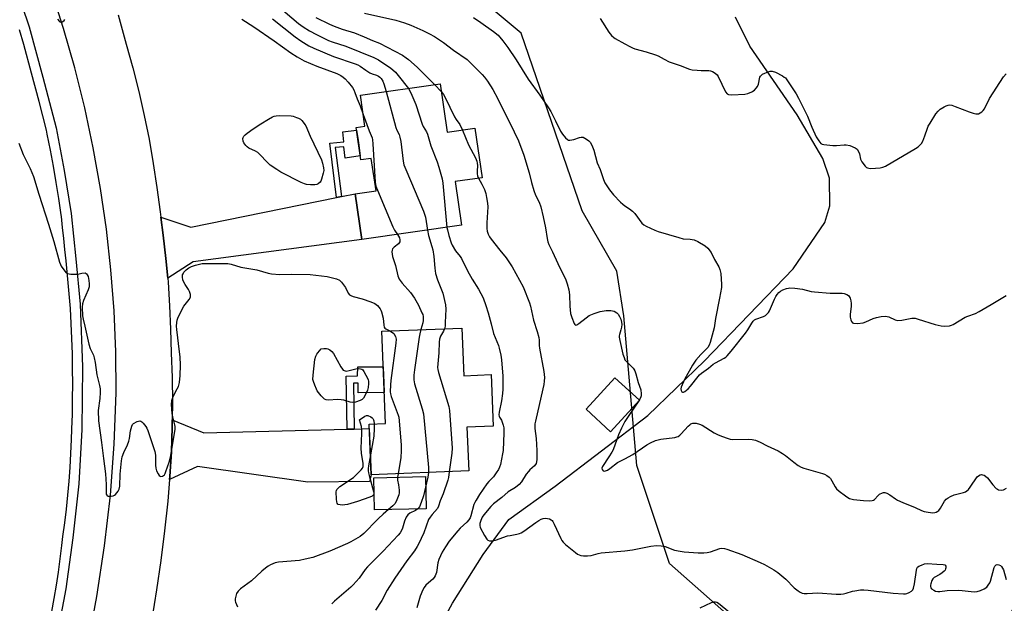
# Model space of a CAD drawing. Units: inches. Extents: x 1195769 to 1201769, y 537456 to 541457.
# Drawn here: x 1196749 to 1197157, y 539688 to 539930 of the extents above; entities that cross this region are included whole.
import ezdxf

# ---------------------------------------------------------------- set-up
doc = ezdxf.new("R2010")
doc.units = ezdxf.units.IN
doc.header["$MEASUREMENT"] = 0
for name, color, linetype in [('BLDG-Footprint', 5, 'Continuous'), ('CULTRL-Pad', 6, 'Continuous'), ('HYDRO-Single Line Stream', 4, 'Continuous'), ('NTRL-Trees', 3, 'Continuous'), ('TRANS-Driveway', 251, 'Continuous'), ('TRANS-Non Street Sidewalk', 7, 'Continuous'), ('TRANS-Road', 130, 'Continuous'), ('TRANS-Street Sidewalk', 7, 'Continuous'), ('Undefined', 1, 'Continuous')]:
    doc.layers.add(name, color=color, linetype=linetype)

msp = doc.modelspace()

# ---------------------------------------------------------------- linework, layer by layer
at = {"layer": 'BLDG-Footprint'}
for points, elevation in [([(1196923.34, 539903.79), (1196926.24, 539883.71), (1196937.75, 539885.37), (1196940.72, 539864.82), (1196929.59, 539863.22), (1196932.21, 539845.11), (1196890.85, 539839.14), (1196888.11, 539858.15), (1196896.7, 539859.39), (1196894.75, 539872.87), (1196890.41, 539872.24), (1196888.46, 539885.72), (1196892.12, 539886.25), (1196890.28, 539899.02)], 374.15), ([(1196932.3, 539802.46), (1196933.09, 539782.67), (1196944.52, 539783.13), (1196945.37, 539761.74), (1196934.44, 539761.31), (1196935.16, 539743.15), (1196894.68, 539741.55), (1196893.84, 539762.6), (1196900.58, 539762.87), (1196899.06, 539801.14)], 376.12), ([(1196917.5, 539727.51), (1196896.08, 539727.03), (1196895.78, 539740.34), (1196917.2, 539740.82)], 376.96)]:
    msp.add_lwpolyline(points, close=True, dxfattribs=dict(at, elevation=elevation))
at = {"layer": 'CULTRL-Pad'}
msp.add_lwpolyline([(1197006.02, 539772.55), (1196994, 539759.46), (1196983.86, 539768.77), (1196995.88, 539781.86)], close=True, dxfattribs=at)
at = {"layer": 'HYDRO-Single Line Stream'}
msp.add_lwpolyline([(1196899.33, 539635.06), (1196928.44, 539688.26), (1196941.17, 539708.56), (1196951.83, 539723.05), (1196971.01, 539736.84), (1197009.49, 539766.15), (1197033.06, 539788.85), (1197069.77, 539827.03), (1197083, 539846.22), (1197085.06, 539853.14), (1197084.88, 539864.62), (1197082.13, 539872.87), (1197071.55, 539890.95), (1197051.9, 539919.45), (1197045.92, 539931.45)], dxfattribs=at)
at = {"layer": 'NTRL-Trees'}
msp.add_lwpolyline([(1197216.93, 539778.3), (1197148.49, 539665.17), (1197116.46, 539665.17), (1197048.06, 539678.68), (1197018.43, 539704.8), (1197004.88, 539745.47), (1196999.55, 539807.57), (1196996.68, 539825.99), (1196982.29, 539851.15), (1196956.9, 539924.85), (1196899.55, 539972.82), (1196880.77, 540002.02), (1196893.25, 540032.06), (1196993.49, 540069.25), (1197059.11, 540076.06), (1197097.69, 540063.55), (1197136.28, 539983.25), (1197171.63, 539921.54), (1197186.34, 539906.07), (1197219.71, 539868.53), (1197229.07, 539805.97)], close=True, dxfattribs=at)
at = {"layer": 'TRANS-Driveway'}
for points in [[(1196810.23, 539823.15), (1196809.5, 539831.28), (1196808.4, 539841.01), (1196807.38, 539848.44), (1196819.9, 539844.27), (1196880.36, 539856.57), (1196882.34, 539856.98), (1196888.11, 539858.15), (1196890.85, 539839.14), (1196820.76, 539829.93)], [(1196884.68, 539760.48), (1196887.68, 539760.56), (1196893.92, 539760.72), (1196894.68, 539741.55), (1196894.05, 539738.75), (1196868.35, 539738.52), (1196822.6, 539744.97), (1196811.05, 539739.55), (1196811.16, 539740.83), (1196811.77, 539751.08), (1196812.11, 539761.35), (1196812.14, 539764.42), (1196825.21, 539758.96)]]:
    msp.add_lwpolyline(points, close=True, dxfattribs=at)
at = {"layer": 'TRANS-Non Street Sidewalk'}
for points in [[(1196882.34, 539856.98), (1196880.36, 539856.57), (1196877.52, 539879.15), (1196883.38, 539879.73), (1196882.93, 539883.9), (1196888.63, 539884.55), (1196889.24, 539880.31), (1196889.53, 539878.32), (1196890.16, 539873.98), (1196883.93, 539872.9), (1196883.31, 539877.7), (1196879.78, 539877.35)], [(1196887.68, 539760.56), (1196884.68, 539760.48), (1196884.32, 539782.53), (1196889.08, 539782.62), (1196889.16, 539786.4), (1196899.65, 539786.3), (1196899.79, 539782.81), (1196899.91, 539779.81), (1196900.07, 539775.66), (1196889.33, 539775.59), (1196889.33, 539779.62), (1196887.37, 539779.59)]]:
    msp.add_lwpolyline(points, close=True, dxfattribs=at)
at = {"layer": 'TRANS-Road'}
for points in [[(1196776.94, 539670.16), (1196780.87, 539691.04), (1196784.04, 539712.05), (1196786.44, 539733.16), (1196788.07, 539754.34), (1196788.92, 539775.58), (1196788.74, 539792.61), (1196788, 539809.63), (1196786.69, 539826.61), (1196784.81, 539843.54), (1196782.37, 539860.4), (1196779.37, 539877.17), (1196775.81, 539893.83), (1196771.7, 539910.36), (1196767.04, 539926.74), (1196761.84, 539942.96)], [(1196789.7, 539932.45), (1196793, 539920.18), (1196795.73, 539910.42), (1196798.22, 539900.59), (1196800.48, 539890.71), (1196802.49, 539880.77), (1196804.26, 539870.79), (1196805.79, 539860.77), (1196807.07, 539850.72), (1196807.38, 539848.44), (1196808.4, 539841.01), (1196809.5, 539831.28), (1196810.23, 539823.15), (1196810.37, 539821.52), (1196811.02, 539811.74), (1196811.43, 539801.95), (1196811.62, 539792.16), (1196812.04, 539781.89), (1196812.2, 539771.62), (1196812.14, 539764.42), (1196812.11, 539761.35), (1196811.77, 539751.08), (1196811.16, 539740.83), (1196811.05, 539739.55), (1196810.3, 539730.6), (1196808.96, 539718.31), (1196807.39, 539706.04), (1196805.61, 539693.81), (1196803.59, 539681.61)]]:
    msp.add_lwpolyline(points, dxfattribs=at)
at = {"layer": 'TRANS-Street Sidewalk'}
for points in [[(1196746.84, 539945.11), (1196752.71, 539927.42), (1196758.44, 539906.49), (1196763.94, 539885.47), (1196767.3, 539867.78), (1196770.12, 539850.03), (1196772.1, 539831.18), (1196773.85, 539812.34), (1196774.89, 539786.36), (1196774.6, 539760.38), (1196773.33, 539737.82), (1196770.85, 539715.4), (1196767.98, 539694.19), (1196763.96, 539673.13)], [(1196762.16, 539684.84), (1196763.16, 539690.29), (1196764.08, 539695.75), (1196764.91, 539701.22), (1196765.68, 539706.7), (1196766.36, 539712.2), (1196766.78, 539715.9), (1196767.53, 539721.62), (1196768.19, 539727.36), (1196768.78, 539733.11), (1196769.29, 539738.87), (1196769.72, 539744.63), (1196770.07, 539750.4), (1196770.34, 539756.17), (1196770.5, 539760.52), (1196770.69, 539766.77), (1196770.8, 539773.03), (1196770.84, 539779.28), (1196770.8, 539785.54), (1196770.67, 539791.8), (1196770.48, 539798.05), (1196770.2, 539804.3), (1196769.85, 539810.55), (1196769.75, 539812.07), (1196769.35, 539816.64), (1196768.93, 539821.22), (1196768.5, 539825.8), (1196768.06, 539830.39), (1196767.6, 539834.98), (1196767.12, 539839.56), (1196766.63, 539844.15), (1196766.13, 539848.73), (1196766.04, 539849.49), (1196765.05, 539856.2), (1196763.97, 539862.89), (1196762.82, 539869.57), (1196761.59, 539876.23), (1196760.27, 539882.88), (1196759.93, 539884.56), (1196756.87, 539896.41), (1196753.72, 539908.24), (1196750.5, 539920.04), (1196748.78, 539926.23)]]:
    msp.add_lwpolyline(points, dxfattribs=at)
at = {"layer": 'Undefined'}
for p, q in [((1196920.97, 539903.45, 370), (1196923.83, 539900.41, 370)), ((1196905.85, 539741.99, 378), (1196905.65, 539740.56, 378))]:
    msp.add_line(p, q, dxfattribs=at)
for points, elevation in [([(1196856.2, 539935.94), (1196864.48, 539928.85), (1196866.45, 539927.39), (1196869.14, 539925.76), (1196872, 539924.22), (1196877.03, 539921.75), (1196878.54, 539921.16), (1196884.14, 539919.37), (1196890.04, 539917.09), (1196895.83, 539914.66), (1196897.67, 539913.69), (1196899.58, 539912.51), (1196902.64, 539910.4), (1196904.74, 539908.58), (1196905.9, 539907.28), (1196910.17, 539901.89)], 372), ([(1196764.57, 539930.68), (1196765.17, 539929.83), (1196765.5, 539929.54), (1196765.86, 539929.38), (1196766.26, 539929.42), (1196766.67, 539929.6), (1196767.26, 539930.04), (1196767.6, 539930.41)], 376), ([(1196841.07, 539930.67), (1196845.99, 539927.48), (1196854.46, 539921.56), (1196861.34, 539916.65), (1196864.03, 539914.92), (1196866.93, 539913.33), (1196872.14, 539911.12), (1196880.41, 539908.08), (1196882.14, 539907.24), (1196883.1, 539906.6), (1196883.95, 539905.83), (1196885.08, 539904.52), (1196886.89, 539902.27), (1196887.51, 539901.31), (1196887.97, 539900.25), (1196888.84, 539897.57), (1196890.12, 539894.67), (1196891.42, 539891.11)], 376), ([(1196853.8, 539930.69), (1196863.14, 539923.25), (1196865.55, 539921.56), (1196868.78, 539919.55), (1196870.85, 539918.52), (1196879.05, 539915.14), (1196888.06, 539912.13), (1196889.14, 539911.71), (1196890.18, 539911.13), (1196892.48, 539909.47), (1196894.19, 539908.38), (1196895.15, 539907.94), (1196896.9, 539907.44), (1196897.76, 539907.02), (1196898.29, 539906.59), (1196898.81, 539906), (1196899.54, 539904.83), (1196899.99, 539903.74), (1196900.88, 539900.55)], 374), ([(1196871.74, 539931.36), (1196877.44, 539928.53), (1196879.38, 539927.66), (1196882.69, 539926.49), (1196887.7, 539925), (1196891.84, 539923.32), (1196895.17, 539921.82), (1196898.13, 539920.69), (1196907.65, 539915.63), (1196909.24, 539914.57), (1196910.15, 539913.87), (1196913.74, 539910.73), (1196920.97, 539903.45)], 370), ([(1196891.9, 539933.07), (1196904.95, 539930.14), (1196908.49, 539929.14), (1196911.18, 539928.1), (1196916.06, 539925.92), (1196918.84, 539924.57), (1196920.93, 539923.41), (1196924.68, 539920.96), (1196928.88, 539917.81), (1196934.53, 539913.85), (1196935.83, 539912.66), (1196940.8, 539907.64), (1196941.77, 539906.52), (1196943.01, 539904.88), (1196945.11, 539901.43), (1196947.21, 539897.5), (1196954.05, 539883.87), (1196955.82, 539880.07), (1196958.08, 539874.15), (1196960.21, 539866.88), (1196961.19, 539862.85), (1196962.22, 539859.52), (1196962.92, 539857.61), (1196964.44, 539854.65), (1196965.05, 539852.73), (1196966.1, 539848.54), (1196966.97, 539844), (1196967.68, 539839.59), (1196968, 539838.23), (1196968.43, 539837.19), (1196969.99, 539834.11), (1196972.09, 539829.2), (1196975.42, 539822.44), (1196976.07, 539820.85), (1196976.69, 539818.28), (1196977.05, 539816.25), (1196977.15, 539811.57), (1196977.48, 539808.51), (1196977.94, 539806.82), (1196978.93, 539804.38), (1196979.19, 539803.95), (1196979.51, 539803.69), (1196980.04, 539803.74), (1196980.93, 539804.31), (1196983.96, 539806.75), (1196985.16, 539807.6), (1196987.25, 539808.52), (1196989.69, 539809.35), (1196992.22, 539809.67), (1196994.19, 539809.73), (1196995.49, 539809.41), (1196996.66, 539808.79), (1196997.22, 539808.22), (1196997.8, 539807.25), (1196998.27, 539806.21), (1196998.61, 539804.93), (1196998.71, 539803.88), (1196998.61, 539802.8), (1196998.37, 539801.74), (1196997.68, 539799.8), (1196997.57, 539799.24), (1196997.57, 539798.67), (1196997.83, 539797.23), (1196999.2, 539791.67), (1196999.62, 539790.19), (1197000, 539789.28)], 368), ([(1196937.14, 539931.25), (1196940.26, 539929.17), (1196945.48, 539925.49), (1196947.36, 539923.98), (1196949.36, 539921.64), (1196951.46, 539918.89), (1196954.9, 539913.81), (1196959.84, 539905.7), (1196964.69, 539899.04), (1196968.31, 539893.82), (1196969.19, 539892.32), (1196971.21, 539888.45), (1196973.3, 539884.09), (1196974.1, 539882.91), (1196975.33, 539881.35), (1196976.1, 539880.65), (1196976.56, 539880.47), (1196977.08, 539880.43), (1196978.74, 539880.7), (1196981.1, 539881.5), (1196981.88, 539881.62), (1196982.63, 539881.59), (1196983.39, 539881.3), (1196984.1, 539880.86), (1196984.99, 539880.16), (1196985.55, 539879.54), (1196986.24, 539878.34), (1196987.15, 539876.28), (1196988.49, 539870.94), (1196989.75, 539868.23), (1196991.13, 539864.08), (1196991.73, 539862.75), (1196993.65, 539859.74), (1196995.22, 539857.75), (1196998.19, 539854.67), (1196999.07, 539853.9), (1197000, 539853.23)], 366), ([(1196989.73, 539930.96), (1196993.39, 539925.18), (1196994.48, 539923.79), (1196995.33, 539923.01), (1196996, 539922.56), (1197000, 539920.42)], 364), ([(1197000, 539920.42), (1197002, 539919.24), (1197003.09, 539918.69), (1197004.17, 539918.34), (1197008.88, 539917.11), (1197012.71, 539915.83), (1197013.76, 539915.38), (1197016.26, 539913.97), (1197018.33, 539912.97), (1197022.93, 539911.36), (1197026.8, 539909.88), (1197027.93, 539909.61), (1197029.93, 539909.43), (1197031.67, 539909.35), (1197034.77, 539909.38), (1197035.57, 539909.23), (1197036.33, 539908.92), (1197037.5, 539908.24), (1197038.28, 539907.51), (1197038.71, 539906.78), (1197041.74, 539900.52), (1197042.37, 539899.68), (1197043.04, 539899.36), (1197044.42, 539899.29), (1197049.7, 539899.55), (1197051.07, 539899.83), (1197052.61, 539900.42), (1197053.08, 539900.68), (1197053.72, 539901.19), (1197054.48, 539901.99), (1197054.96, 539902.65), (1197055.4, 539903.71), (1197056.02, 539906.54), (1197056.27, 539907.02), (1197056.62, 539907.42), (1197057.08, 539907.73), (1197058.12, 539908.25), (1197059.49, 539908.81), (1197060.3, 539909.06), (1197061.12, 539909.08), (1197062.47, 539908.58), (1197065.41, 539907.06), (1197066.15, 539906.59), (1197066.58, 539906.21), (1197067.47, 539905.07), (1197071.05, 539899.7), (1197072.07, 539897.9), (1197075.71, 539890.42), (1197077.61, 539885.8), (1197079.43, 539881.79), (1197080.46, 539880.07), (1197081.35, 539879.03), (1197081.8, 539878.77), (1197082.58, 539878.56), (1197086.3, 539878.24), (1197087.75, 539878.25), (1197090.98, 539878.51), (1197091.85, 539878.48), (1197093.29, 539878.13), (1197095.51, 539877.28), (1197096, 539877), (1197096.39, 539876.64), (1197096.92, 539875.77), (1197097.3, 539874.78), (1197097.82, 539872.47), (1197098.28, 539871.44), (1197099.69, 539869.68), (1197100.28, 539869.13), (1197100.73, 539868.87), (1197101.24, 539868.73), (1197102.09, 539868.69), (1197105.91, 539868.93), (1197107.04, 539869.14), (1197108.11, 539869.61), (1197120.66, 539876.96), (1197121.65, 539877.6), (1197122.31, 539878.17), (1197123.07, 539879.06), (1197123.63, 539880.06), (1197124.48, 539882.22), (1197125.52, 539885.46), (1197125.91, 539886.26), (1197126.67, 539887.52), (1197129.09, 539891.28), (1197129.96, 539892.46), (1197130.83, 539893.21), (1197132.55, 539894.29), (1197133.31, 539894.69), (1197134.1, 539894.97), (1197134.86, 539895.01), (1197135.64, 539894.9), (1197137.03, 539894.44), (1197142.81, 539892.11), (1197144.53, 539891.59), (1197145.67, 539891.34), (1197146.22, 539891.3), (1197146.73, 539891.4), (1197147.43, 539891.74), (1197148.09, 539892.2), (1197148.7, 539892.73), (1197149.22, 539893.37), (1197151.25, 539897.7), (1197157.05, 539906.63), (1197158.25, 539907.89)], 364), ([(1196910.17, 539901.89), (1196911.19, 539899.99), (1196913.29, 539895.22), (1196915.83, 539887.07), (1196916.32, 539886.05), (1196917.59, 539883.87), (1196918.04, 539882.91), (1196919.4, 539878.03), (1196922.03, 539871.43), (1196922.78, 539869.19), (1196924.09, 539864.35), (1196924.43, 539862.61), (1196926.11, 539844.23)], 372), ([(1196900.88, 539900.55), (1196904.93, 539885.72), (1196905.32, 539884.6), (1196906.25, 539882.72), (1196906.64, 539881.61), (1196906.94, 539879.87), (1196908.01, 539871.64), (1196908.29, 539870.2), (1196909.03, 539868.26), (1196916.46, 539851.02), (1196917.21, 539848.4), (1196918.05, 539843.07)], 374), ([(1196923.83, 539900.41), (1196924.64, 539899.36), (1196925.45, 539898.12), (1196929.29, 539890.03), (1196929.92, 539889.03), (1196931.5, 539886.98), (1196932.57, 539884.62)], 370), ([(1196891.42, 539891.11), (1196893.84, 539884.32), (1196895.04, 539881.34), (1196895.24, 539880.6), (1196895.43, 539878.84), (1196896.36, 539863.04), (1196896.63, 539861.29), (1196897.26, 539859.62), (1196903.74, 539844.46), (1196904.42, 539843.12), (1196905.64, 539841.27)], 376), ([(1196932.57, 539884.62), (1196935.08, 539878.49), (1196937.95, 539873.03), (1196938.52, 539871.69), (1196938.71, 539870.84), (1196938.78, 539869.96), (1196938.64, 539867.5), (1196938.67, 539866.42), (1196938.82, 539865.65), (1196939.27, 539864.61)], 370), ([(1196748.51, 539879.17), (1196750.31, 539874.51), (1196753.16, 539868.64), (1196754.58, 539865.37), (1196756.7, 539858.05), (1196760.74, 539845.56), (1196762.97, 539838.31), (1196765.36, 539829.8), (1196765.72, 539828.79), (1196766.07, 539828.12), (1196767.56, 539825.99), (1196768.14, 539825.41), (1196768.61, 539825.15), (1196769.99, 539824.86), (1196772.04, 539824.75), (1196772.89, 539824.85), (1196774.57, 539825.28), (1196775.92, 539825.3), (1196776.37, 539825.14), (1196776.55, 539825), (1196776.84, 539824.6), (1196777.17, 539823.87), (1196777.42, 539823.06), (1196777.57, 539822.22), (1196777.65, 539820.78), (1196777.61, 539819.58), (1196777.25, 539818.27), (1196775.28, 539813.93), (1196774.82, 539812.55), (1196774.74, 539811.11), (1196774.94, 539807.59), (1196775.13, 539806.17), (1196775.91, 539803.2), (1196777.56, 539795.73), (1196778.09, 539794.03), (1196779.38, 539791.2), (1196779.73, 539790.11), (1196780.11, 539788.1), (1196780.85, 539783.09), (1196781.92, 539778.6), (1196782.17, 539777.26), (1196782.27, 539775.77), (1196782.12, 539773.16), (1196781.38, 539768.28), (1196781.49, 539763.97), (1196782.82, 539754.94), (1196783.54, 539748.37), (1196784.45, 539741.97), (1196784.71, 539737.6), (1196784.67, 539733.96), (1196784.77, 539733.47), (1196784.95, 539733.07), (1196785.09, 539732.92), (1196785.48, 539732.75), (1196786.79, 539732.74), (1196787.6, 539732.9), (1196788.1, 539733.1), (1196788.56, 539733.44), (1196789.15, 539734.08), (1196789.66, 539734.8), (1196790.05, 539735.55), (1196790.35, 539736.86), (1196790.52, 539741.83), (1196791.03, 539747.36), (1196791.33, 539749.04), (1196791.97, 539750.86), (1196793.55, 539753.96), (1196794.17, 539755.49), (1196794.4, 539756.61), (1196794.79, 539759.85), (1196795.3, 539761.73), (1196795.67, 539762.43), (1196796.08, 539762.82), (1196797.59, 539763.69), (1196798.62, 539763.98), (1196799.08, 539763.88), (1196799.48, 539763.61), (1196800.05, 539763.03), (1196801.1, 539761.67), (1196801.54, 539760.93), (1196801.99, 539759.89), (1196804.91, 539751.26), (1196805.13, 539749.73), (1196805.22, 539745.52), (1196805.32, 539744.32), (1196805.64, 539743.23), (1196806.25, 539741.97), (1196806.69, 539741.32), (1196807.05, 539741.01), (1196807.45, 539740.89), (1196808.08, 539740.95), (1196808.51, 539741.21), (1196808.88, 539741.59), (1196809.17, 539742.07), (1196809.51, 539742.89), (1196810.8, 539746.87), (1196811.34, 539748.93), (1196813.12, 539758.77), (1196813.36, 539760.53), (1196813.35, 539761.55), (1196813.25, 539762.34), (1196812.31, 539765.61), (1196812.05, 539766.96), (1196811.86, 539770.69), (1196811.94, 539772.39), (1196812.17, 539773.24), (1196812.63, 539774.33), (1196814.19, 539777.19), (1196814.68, 539778.25), (1196815.07, 539779.91), (1196815.48, 539782.75), (1196815.56, 539787.05), (1196815.4, 539790.56), (1196815.2, 539792.62), (1196813.99, 539801.79), (1196813.91, 539803.19), (1196813.97, 539804.81), (1196814.15, 539805.76), (1196814.41, 539806.55), (1196816.19, 539810.34), (1196816.99, 539811.57), (1196819.16, 539814.31), (1196819.66, 539815.28), (1196819.68, 539816.33), (1196819.34, 539817.68), (1196818.94, 539818.42), (1196817.5, 539820.56), (1196816.96, 539821.51), (1196816.56, 539822.5), (1196816.35, 539823.52), (1196816.44, 539824.52), (1196816.6, 539824.97), (1196816.94, 539825.58), (1196817.87, 539826.61), (1196819.02, 539827.47), (1196820.08, 539827.94), (1196821.75, 539828.48), (1196823.43, 539828.97), (1196824.57, 539829.18), (1196826.33, 539829.24), (1196835.18, 539829.18), (1196836.62, 539828.92), (1196840.6, 539827.69), (1196847.19, 539826.56), (1196851.91, 539825.24), (1196853.32, 539824.92), (1196856.8, 539824.66), (1196861.63, 539824.85), (1196869.38, 539824.72), (1196876.38, 539823.84), (1196880.23, 539822.82), (1196881.5, 539822.26), (1196882.31, 539821.51), (1196884.03, 539819.24), (1196885.2, 539816.91), (1196885.75, 539816.3), (1196886.19, 539815.97), (1196887.25, 539815.53), (1196890.98, 539814.51), (1196894.6, 539813.38), (1196896.18, 539812.61), (1196897.33, 539811.75), (1196898.43, 539810.43), (1196898.72, 539809.94), (1196899.02, 539809.15), (1196899.6, 539806.62), (1196899.91, 539803.69), (1196900.13, 539802.81), (1196900.36, 539802.46), (1196900.75, 539802.11), (1196902.37, 539801.27)], 378), ([(1196939.27, 539864.61), (1196940.64, 539862.22), (1196941.67, 539859.95), (1196942.22, 539858.35), (1196942.59, 539856.6), (1196942.96, 539854.23), (1196943.06, 539852.76), (1196942.7, 539846.06), (1196942.65, 539843.77), (1196942.82, 539842.66), (1196943.26, 539841.35), (1196943.77, 539840.35), (1196944.44, 539839.4), (1196948.1, 539834.83), (1196950.77, 539831.64), (1196953.24, 539827.81), (1196957.78, 539819.56), (1196960.44, 539812.98), (1196960.83, 539811.56), (1196962.08, 539805.78), (1196963.55, 539801.01), (1196964.22, 539798.48), (1196964.36, 539797.4), (1196964.38, 539795.19), (1196964.5, 539794.04), (1196966.28, 539784.4), (1196966.59, 539781.88), (1196966.53, 539780.48), (1196966.31, 539779.05), (1196963.88, 539768.07), (1196962.82, 539763.81), (1196962.63, 539762.66), (1196962.59, 539761.84), (1196962.65, 539760.78), (1196963.22, 539756.67), (1196963.48, 539751.64), (1196963.44, 539747.85), (1196963.35, 539747), (1196963.11, 539746.22), (1196962.53, 539745.35), (1196960.51, 539743.58), (1196959.94, 539742.98), (1196959.07, 539741.79), (1196957.04, 539738.66), (1196956.12, 539737.59), (1196954.52, 539736.32), (1196951.5, 539734.44), (1196948.85, 539732.18), (1196945.44, 539729.48), (1196944.32, 539728.39), (1196941.39, 539724.94), (1196940.76, 539723.99), (1196940.14, 539722.54), (1196939.78, 539721.3), (1196939.72, 539720.57), (1196939.94, 539719.76), (1196941.75, 539716.32), (1196942.72, 539714.85), (1196943.14, 539714.51), (1196943.85, 539714.19), (1196944.37, 539714.1), (1196944.89, 539714.14), (1196946.22, 539714.51), (1196951.24, 539716.18), (1196952.37, 539716.44), (1196955.18, 539716.88), (1196956.23, 539717.2), (1196956.98, 539717.54), (1196957.98, 539718.17), (1196963.02, 539721.83), (1196964.26, 539722.62), (1196965.29, 539723.11), (1196966.1, 539723.38), (1196967.12, 539723.54), (1196967.9, 539723.5), (1196968.68, 539723.29), (1196969.38, 539722.94), (1196969.78, 539722.58), (1196970.11, 539722.13), (1196970.66, 539721.09), (1196973.41, 539715.14), (1196973.83, 539714.36), (1196974.33, 539713.66), (1196975.38, 539712.68), (1196979.43, 539709.34), (1196980.36, 539708.65), (1196981.01, 539708.3), (1196981.71, 539708.09), (1196982.83, 539707.91), (1196984.53, 539707.88), (1196985.93, 539708.12), (1196988.95, 539708.96), (1196990.09, 539709.17), (1197000, 539710.03)], 370), ([(1197000, 539853.23), (1197001.89, 539851.97), (1197003.09, 539851.02), (1197004.05, 539849.94), (1197007.03, 539846.03), (1197007.86, 539845.28), (1197008.88, 539844.7), (1197012.38, 539843.07), (1197013.75, 539842.51), (1197022.34, 539839.97), (1197024.22, 539839.52), (1197027.14, 539839.39), (1197028.73, 539839.08), (1197030.3, 539838.33), (1197033.34, 539836.55), (1197034.41, 539835.62), (1197035.77, 539833.86), (1197037.22, 539830.91), (1197038.92, 539827.89), (1197039.41, 539826.7), (1197039.77, 539825.09), (1197040.01, 539822.77), (1197040.13, 539820.73), (1197040.04, 539819.27), (1197039.31, 539814.9), (1197037.61, 539806.47), (1197037.08, 539802.51), (1197035.32, 539796.41), (1197034.94, 539795.39), (1197034.36, 539794.42), (1197031.48, 539791.53), (1197029.46, 539789.16), (1197028.01, 539787), (1197026.61, 539784.59), (1197024.92, 539781.32), (1197023.79, 539778.96), (1197023.37, 539777.89), (1197023.24, 539777.21), (1197023.31, 539776.56), (1197023.61, 539776.03), (1197023.94, 539775.87), (1197024.37, 539775.9), (1197024.93, 539776.14), (1197026.28, 539777.23), (1197027.27, 539778.34), (1197030.36, 539782.33), (1197030.95, 539782.99), (1197031.8, 539783.74), (1197034.62, 539785.77), (1197036.61, 539787.42), (1197037.59, 539788.02), (1197041.13, 539789.91), (1197041.81, 539790.4), (1197042.43, 539790.97), (1197044.11, 539792.83), (1197050.1, 539800.27), (1197051.04, 539801.65), (1197052.62, 539804.43), (1197053.27, 539805.3), (1197053.84, 539805.81), (1197054.32, 539806.08), (1197057.57, 539807.26), (1197058.32, 539807.72), (1197059.21, 539808.47), (1197059.59, 539808.9), (1197060.02, 539809.63), (1197062.03, 539814.5), (1197062.58, 539815.5), (1197063.22, 539816.42), (1197063.92, 539817.27), (1197064.55, 539817.79), (1197065.52, 539818.29), (1197067.08, 539818.87), (1197067.89, 539819.06), (1197068.45, 539819.1), (1197070.47, 539818.97), (1197073.64, 539818.6), (1197077.32, 539817.68), (1197078.74, 539817.45), (1197085.23, 539816.92), (1197090.16, 539816.93), (1197091.02, 539816.81), (1197092.1, 539816.42), (1197092.79, 539815.96), (1197093.11, 539815.55), (1197093.48, 539814.83), (1197093.81, 539813.77), (1197093.94, 539812.63), (1197093.94, 539811.46), (1197093.51, 539808.19), (1197093.5, 539807.02), (1197093.75, 539805.92), (1197094.04, 539805.17), (1197094.48, 539804.61), (1197094.92, 539804.44), (1197096.56, 539804.39), (1197098.87, 539804.63), (1197099.95, 539804.97), (1197103.07, 539806.37), (1197104.36, 539806.83), (1197106.35, 539807.22), (1197108.08, 539807.36), (1197108.84, 539807.27), (1197109.53, 539807.08), (1197112.18, 539805.84), (1197113.27, 539805.56), (1197114.97, 539805.71), (1197119.13, 539806.54), (1197119.95, 539806.58), (1197120.52, 539806.5), (1197121.66, 539806.2), (1197128.74, 539803.92), (1197131.22, 539803.34), (1197132.66, 539803.22), (1197134.73, 539803.38), (1197135.52, 539803.6), (1197136.28, 539803.93), (1197141.2, 539806.92), (1197142.25, 539807.38), (1197145.49, 539808.56), (1197147.07, 539809.35), (1197151.97, 539812.16), (1197158.25, 539815.99)], 366), ([(1196926.11, 539844.23), (1196926.3, 539843.14), (1196926.91, 539840.87), (1196927.82, 539837.88), (1196928.25, 539836.84), (1196929.71, 539834.47), (1196931.61, 539832.18), (1196932.16, 539831.38), (1196934.66, 539826.26), (1196936.64, 539822.77), (1196939.24, 539818.59), (1196941.1, 539815.02), (1196942.29, 539811.86), (1196943.29, 539808.76), (1196944.5, 539804.22), (1196945.42, 539800.18), (1196947.47, 539795.19), (1196947.82, 539794.1), (1196948.45, 539791.24), (1196948.78, 539789.22), (1196949.32, 539782.47), (1196949.38, 539780.44), (1196949.28, 539777.04), (1196949.13, 539775.35), (1196948.71, 539772.26), (1196947.81, 539767.6), (1196947.72, 539766.46), (1196947.8, 539765.93), (1196947.98, 539765.45), (1196948.77, 539764.18), (1196949.12, 539763.46), (1196949.52, 539762.13), (1196949.72, 539761.03), (1196949.74, 539759), (1196949.43, 539751.71), (1196949.21, 539750.24), (1196948.32, 539745.85), (1196947.96, 539744.75), (1196947.47, 539743.77), (1196946.61, 539742.36), (1196945.45, 539740.78), (1196943.45, 539738.73), (1196942.71, 539737.81), (1196939.66, 539733.39), (1196938.22, 539731.06), (1196937.68, 539730.04), (1196937.36, 539729.22), (1196936.08, 539724.5), (1196935.74, 539723.68), (1196935.26, 539722.89), (1196934.41, 539721.89), (1196931.67, 539719.44), (1196930.66, 539718.37), (1196927.08, 539713.96), (1196925.58, 539711.72), (1196924.19, 539709.4), (1196922.73, 539706.38), (1196922.39, 539705.04), (1196921.8, 539701.08), (1196921.29, 539699.58), (1196920.86, 539698.89), (1196920.33, 539698.28), (1196918.48, 539696.75), (1196917.43, 539695.72), (1196916.7, 539694.81), (1196916.14, 539693.81), (1196915.02, 539691.16), (1196913.7, 539686.39)], 372), ([(1196905.64, 539841.27), (1196906.44, 539839.82), (1196906.61, 539839), (1196906.55, 539838.22), (1196906.33, 539837.76), (1196905.97, 539837.37), (1196904.19, 539836.02), (1196903.53, 539835.28), (1196903.37, 539834.81), (1196903.3, 539834.02), (1196903.48, 539832.09), (1196904.81, 539828.46), (1196905.82, 539824.08), (1196906.37, 539822.76), (1196907.49, 539821.02), (1196910.94, 539817.14), (1196912.64, 539814.88), (1196914.37, 539811.99), (1196915.78, 539808.83), (1196916.07, 539808.02), (1196916.24, 539807.22), (1196916.31, 539805.61), (1196916.15, 539804.67), (1196915.33, 539801.79)], 376), ([(1196918.05, 539843.07), (1196918.46, 539840.89), (1196919.92, 539836.36), (1196920.25, 539834.96), (1196920.66, 539832.11), (1196921.06, 539827.31), (1196921.4, 539825.13), (1196922.17, 539822.51), (1196924.36, 539816.95), (1196925.58, 539812.06), (1196925.69, 539810.3), (1196925.46, 539804.7), (1196925.36, 539803.23), (1196925.13, 539802.17)], 374), ([(1196902.37, 539801.27), (1196903.54, 539800.66), (1196904.15, 539800.13), (1196904.77, 539798.96), (1196905, 539797.89), (1196904.87, 539796.12), (1196902.78, 539780.68), (1196902.64, 539778.93), (1196902.57, 539776.04), (1196902.64, 539775.19), (1196902.95, 539774.09), (1196905.91, 539766.25), (1196906.11, 539765.42), (1196906.29, 539763.95), (1196907.12, 539753.88), (1196907.2, 539751.55), (1196906.94, 539748.72), (1196905.85, 539741.99)], 378), ([(1196915.33, 539801.79), (1196914.88, 539800.1), (1196914.61, 539798.65), (1196912.68, 539785.15), (1196912.42, 539782.84), (1196912.39, 539780.92), (1196912.49, 539780.1), (1196912.69, 539779.28), (1196915.9, 539768.92), (1196916.4, 539766.92), (1196918.44, 539744.66), (1196918.51, 539742.49)], 376), ([(1196925.13, 539802.17), (1196924.67, 539801.12), (1196923.48, 539799.13), (1196923.06, 539797.81), (1196922.95, 539796.63), (1196922.78, 539792.16), (1196922.29, 539787.56), (1196922.22, 539786.13), (1196922.3, 539785.32), (1196922.6, 539784.03), (1196926.85, 539769.96), (1196927.22, 539768.21), (1196928.36, 539752.56), (1196928.18, 539750.49), (1196927.1, 539742.83)], 374), ([(1197000, 539789.28), (1197003.38, 539785.84), (1197003.74, 539785.4), (1197004.12, 539784.74), (1197004.53, 539783.51), (1197005.44, 539779.81), (1197006.56, 539776.78), (1197006.75, 539775.16), (1197006.69, 539774.35), (1197006.58, 539773.87), (1197006.05, 539772.68), (1197001.28, 539765.72), (1197000, 539763.63)], 368), ([(1196894.35, 539749.89), (1196893.51, 539745.31), (1196893.39, 539744.14), (1196893.38, 539743.28), (1196893.51, 539742.36), (1196893.79, 539741.21), (1196895.64, 539734.63), (1196895.76, 539733.82), (1196895.64, 539733.22), (1196895.16, 539732.76), (1196894.14, 539732.28), (1196889.07, 539730.51), (1196884.89, 539729.27), (1196883.76, 539729.04), (1196882.88, 539728.99), (1196881.75, 539729.08), (1196881.03, 539729.3), (1196880.85, 539729.44), (1196880.61, 539729.84), (1196880.47, 539730.36), (1196880.32, 539731.52), (1196880.16, 539734.52), (1196880.24, 539735.06), (1196880.46, 539735.53), (1196880.82, 539735.94), (1196881.74, 539736.66), (1196887.32, 539740.47), (1196887.97, 539740.99), (1196890.56, 539743.63), (1196891.05, 539744.29), (1196891.34, 539744.98), (1196891.42, 539745.45), (1196891.4, 539746.3), (1196890.7, 539750.59), (1196890.51, 539752.61), (1196890.85, 539758.72), (1196890.84, 539760.17), (1196890.61, 539761.64), (1196889.85, 539764.44), (1196892, 539765.95), (1196892.79, 539766.2), (1196893.31, 539766.14), (1196894.59, 539765.59), (1196895.05, 539765.26), (1196895.4, 539764.88), (1196895.65, 539764.44), (1196895.82, 539763.92), (1196895.98, 539762.69)], 380), ([(1196895.98, 539762.69), (1196895.96, 539760.73), (1196895.73, 539757.64), (1196894.35, 539749.89)], 380), ([(1197000, 539763.63), (1196998.53, 539760.86), (1196997.33, 539758.19), (1196995.11, 539751.95), (1196994.59, 539750.96), (1196993.37, 539748.99), (1196990.7, 539745.07), (1196990.46, 539744.33), (1196990.6, 539743.7), (1196990.97, 539743.22), (1196991.33, 539743.09), (1196991.99, 539743.18), (1196992.7, 539743.46), (1196993.78, 539744.15), (1196996.97, 539746.61), (1197000, 539748.17)], 368), ([(1197000, 539748.17), (1197003.35, 539749.93), (1197009.11, 539753.97), (1197010.6, 539754.76), (1197012.73, 539755.75), (1197013.81, 539756.13), (1197014.89, 539756.36), (1197020.68, 539757.11), (1197021.52, 539757.29), (1197022.04, 539757.48), (1197022.74, 539757.97), (1197023.38, 539758.57), (1197026.29, 539761.81), (1197026.88, 539762.36), (1197027.35, 539762.66), (1197028.15, 539762.96), (1197028.72, 539763.04), (1197029.57, 539762.96), (1197030.98, 539762.58), (1197032.05, 539762.11), (1197037.1, 539758.98), (1197038.38, 539758.25), (1197040.02, 539757.58), (1197042.81, 539756.6), (1197043.67, 539756.39), (1197044.84, 539756.28), (1197051.17, 539756.34), (1197052.82, 539756.28), (1197054.21, 539755.95), (1197056.14, 539755.14), (1197059.08, 539753.55), (1197063.53, 539751.49), (1197065.36, 539750.47), (1197066.59, 539749.64), (1197070.08, 539746.74), (1197071.94, 539745.44), (1197073.15, 539744.72), (1197074.21, 539744.31), (1197076.12, 539743.73), (1197081.98, 539742.14), (1197082.78, 539741.82), (1197083.79, 539741.26), (1197084.73, 539740.6), (1197085.32, 539740), (1197085.92, 539739.04), (1197087.22, 539736.56), (1197087.87, 539735.69), (1197088.96, 539734.75), (1197091.54, 539732.8), (1197092.49, 539732.14), (1197093.25, 539731.73), (1197094.85, 539731.36), (1197099.05, 539730.88), (1197101.3, 539730.75), (1197102.65, 539730.84), (1197103.14, 539730.99), (1197103.58, 539731.28), (1197105.07, 539733.01), (1197105.69, 539733.52), (1197106.86, 539734.09), (1197107.35, 539734.2), (1197107.86, 539734.19), (1197108.66, 539733.92), (1197109.96, 539733.23), (1197112.33, 539731.53), (1197113.06, 539731.09), (1197115.4, 539730.01), (1197120.52, 539728.04), (1197123.12, 539726.79), (1197124.13, 539726.39), (1197125.8, 539726.03), (1197127.8, 539725.82), (1197128.63, 539725.88), (1197129.16, 539726.05), (1197129.89, 539726.46), (1197130.32, 539726.82), (1197130.97, 539727.69), (1197132.64, 539730.59), (1197133.33, 539731.4), (1197134.15, 539732.07), (1197135.14, 539732.61), (1197136.71, 539733.27), (1197140.55, 539734.23), (1197141.29, 539734.5), (1197141.96, 539734.87), (1197142.58, 539735.46), (1197143.31, 539736.39), (1197146.23, 539740.66), (1197146.78, 539741.19), (1197147.44, 539741.54), (1197147.92, 539741.63), (1197148.42, 539741.59), (1197149.14, 539741.35), (1197149.61, 539741.05), (1197150.44, 539740.27), (1197152.74, 539737.35), (1197154.11, 539735.89), (1197154.56, 539735.58), (1197155.05, 539735.38), (1197156.36, 539735.21), (1197157.13, 539735.35), (1197158.33, 539735.98)], 368), ([(1196927.1, 539742.83), (1196926.74, 539740.43), (1196926.46, 539739.28), (1196924.54, 539733.71), (1196923.33, 539730.76), (1196922.67, 539728.58), (1196922.16, 539727.65), (1196919.96, 539725.11), (1196919.12, 539723.95), (1196918.53, 539722.98), (1196916.53, 539717.52), (1196915.47, 539715.07), (1196914.33, 539712.78), (1196913.78, 539711.78), (1196912.64, 539710.04), (1196909.47, 539705.83), (1196904.45, 539698.62), (1196901.37, 539693.65), (1196899.14, 539689.41), (1196896.52, 539685.45)], 374), ([(1196918.51, 539742.49), (1196918.22, 539740.56), (1196917.3, 539736.38)], 376), ([(1196905.65, 539740.56), (1196905.67, 539739.39), (1196906.07, 539737.42), (1196906.35, 539735.16), (1196906.34, 539734.04), (1196906.16, 539733.23), (1196905.39, 539731.12), (1196904.64, 539729.69), (1196903.73, 539728.72), (1196901.89, 539727.16)], 378), ([(1196917.3, 539736.38), (1196916.35, 539732.85), (1196915.47, 539730.05), (1196914.68, 539728.32), (1196914, 539727.43)], 376), ([(1196901.89, 539727.16), (1196899.64, 539725.23), (1196897.79, 539723.48), (1196896.17, 539721.88), (1196892.8, 539718.29), (1196891.6, 539717.15), (1196890.07, 539715.96), (1196886.24, 539713.69), (1196884.91, 539713.04), (1196877.58, 539709.82), (1196870.44, 539707.27), (1196867.25, 539706.52), (1196864.91, 539706.07), (1196856.19, 539705.36), (1196854.81, 539704.98), (1196852.94, 539704.24), (1196851.94, 539703.71), (1196850.82, 539702.88), (1196849.32, 539701.61), (1196844.96, 539697.59), (1196840.5, 539694.22), (1196839.46, 539693.24), (1196838.83, 539692.32), (1196838.49, 539691.23), (1196838.3, 539690.09), (1196838.3, 539689.25), (1196838.43, 539688.69), (1196839.26, 539686.81)], 378), ([(1196914, 539727.43), (1196913.12, 539726.79), (1196910.71, 539725.61), (1196909.89, 539724.91), (1196909.26, 539723.94), (1196908.5, 539722.35), (1196907.64, 539719.49), (1196907.21, 539718.4), (1196906.7, 539717.52), (1196905.92, 539716.49), (1196899.66, 539709.84), (1196893.15, 539703.41), (1196892.24, 539702.3), (1196889.66, 539698.68), (1196887.24, 539695.96), (1196886.19, 539694.95), (1196879.53, 539689.2), (1196878.35, 539687.99)], 376), ([(1197000, 539710.03), (1197003.11, 539710.38), (1197010.82, 539711.92), (1197013.11, 539712.21), (1197015.06, 539712.09), (1197016.71, 539711.81), (1197020.58, 539710.36), (1197022.9, 539709.83), (1197024.65, 539709.61), (1197030.43, 539709.23), (1197032.69, 539709.2), (1197034.11, 539709.32), (1197035.54, 539709.66), (1197039.43, 539710.99), (1197040.22, 539711.08), (1197041.27, 539710.97), (1197042.36, 539710.66), (1197048.55, 539708.49), (1197056.13, 539705.23), (1197057.98, 539704.32), (1197061.8, 539702.15), (1197063.51, 539700.99), (1197066.72, 539698.3), (1197070.23, 539694.67), (1197071.83, 539693.48), (1197072.79, 539692.87), (1197073.54, 539692.52), (1197074.33, 539692.35), (1197075.7, 539692.27), (1197080.11, 539692.57), (1197087.71, 539692.04), (1197089.66, 539692.07), (1197090.75, 539692.18), (1197091.81, 539692.39), (1197094.51, 539693.25), (1197095.37, 539693.45), (1197097.73, 539693.77), (1197099.2, 539693.87), (1197100.97, 539693.73), (1197111.28, 539692.5), (1197115.58, 539692.17), (1197116.43, 539692.2), (1197116.97, 539692.3), (1197117.97, 539692.7), (1197118.88, 539693.27), (1197119.43, 539693.86), (1197119.82, 539694.58), (1197120.24, 539696.39), (1197120.97, 539701.93), (1197121.18, 539702.73), (1197121.43, 539703.19), (1197122.02, 539703.66), (1197123.03, 539704.13), (1197124.39, 539704.59), (1197125.5, 539704.77), (1197129.43, 539704.47), (1197132.08, 539704.39), (1197132.79, 539704.21), (1197132.96, 539704.09), (1197133.16, 539703.72), (1197133.21, 539703.01), (1197133.11, 539702.52), (1197132.89, 539702.05), (1197132.54, 539701.63), (1197131.68, 539700.88), (1197130.74, 539700.21), (1197128.28, 539698.89), (1197127.77, 539698.4), (1197127.35, 539697.71), (1197126.89, 539696.31), (1197126.8, 539695.74), (1197126.83, 539695.2), (1197126.99, 539694.7), (1197127.28, 539694.29), (1197128.15, 539693.67), (1197128.91, 539693.34), (1197129.8, 539693.18), (1197130.64, 539693.21), (1197133.76, 539693.55), (1197138.52, 539693.65), (1197139.99, 539693.59), (1197143.71, 539693.14), (1197145.13, 539693.07), (1197146.22, 539693.13), (1197147.54, 539693.49), (1197149.16, 539694.26), (1197150.13, 539694.92), (1197150.82, 539695.74), (1197151.38, 539696.68), (1197151.7, 539697.47), (1197153.25, 539703.06), (1197153.54, 539703.63), (1197154.07, 539704.16), (1197154.5, 539704.31), (1197155.21, 539704.23), (1197155.89, 539703.92), (1197156.28, 539703.56), (1197156.76, 539702.88), (1197157.11, 539702.09), (1197158.23, 539698.16)], 370), ([(1197031.21, 539686.35), (1197035.99, 539688.56), (1197036.79, 539688.81), (1197037.6, 539688.81), (1197038.12, 539688.67), (1197038.78, 539688.29), (1197043.42, 539684.63)], 372)]:
    msp.add_lwpolyline(points, dxfattribs=dict(at, elevation=elevation))
for points, elevation in [([(1196869.55, 539861.81), (1196867.86, 539861.95), (1196867.04, 539862.23), (1196865.7, 539862.87), (1196857.24, 539867.16), (1196855.49, 539868.24), (1196852.83, 539870.07), (1196851.51, 539871.23), (1196848.5, 539874.51), (1196847.65, 539875.31), (1196846.66, 539875.91), (1196843.96, 539877.1), (1196843.23, 539877.6), (1196842.64, 539878.18), (1196841.82, 539879.27), (1196841.51, 539880.03), (1196841.47, 539881.06), (1196841.58, 539881.56), (1196841.82, 539882.02), (1196842.38, 539882.62), (1196843.29, 539883.34), (1196845.67, 539885.05), (1196848.85, 539887.17), (1196852.12, 539889.19), (1196853.68, 539890.04), (1196854.48, 539890.38), (1196855.32, 539890.56), (1196856.48, 539890.61), (1196861.49, 539890.5), (1196862.35, 539890.33), (1196863.75, 539889.86), (1196864.56, 539889.53), (1196865.31, 539889.11), (1196865.95, 539888.54), (1196866.52, 539887.9), (1196867.2, 539886.97), (1196867.57, 539886.29), (1196869.32, 539882.03), (1196874.09, 539872.24), (1196874.54, 539870.87), (1196874.92, 539868.92), (1196875, 539867.8), (1196874.82, 539866.69), (1196874.09, 539864.2), (1196873.76, 539863.43), (1196873.48, 539862.99), (1196872.75, 539862.32), (1196872.07, 539862), (1196871.26, 539861.86)], 378), ([(1196884.37, 539784.62), (1196885.5, 539784.8), (1196888.39, 539785.5), (1196889.54, 539785.66), (1196890.29, 539785.58), (1196890.75, 539785.42), (1196891.16, 539785.14), (1196891.66, 539784.48), (1196892.51, 539782.93), (1196893.38, 539781.05), (1196893.58, 539780.24), (1196893.61, 539779.42), (1196893.46, 539777.77), (1196893.21, 539776.68), (1196892.22, 539774.59), (1196891.48, 539773.38), (1196890.89, 539772.81), (1196890.14, 539772.41), (1196888.21, 539771.74), (1196887.09, 539771.55), (1196885.94, 539771.72), (1196883.36, 539772.49), (1196882.2, 539772.73), (1196880.73, 539772.74), (1196876.91, 539772.48), (1196875.98, 539772.62), (1196875.33, 539772.97), (1196873.94, 539774.37), (1196872.82, 539775.68), (1196872.32, 539776.38), (1196871.94, 539777.13), (1196871.29, 539778.72), (1196870.72, 539780.33), (1196870.54, 539781.14), (1196870.56, 539782.91), (1196871.25, 539789.46), (1196871.69, 539790.81), (1196872.09, 539791.55), (1196872.5, 539792.11), (1196873.94, 539793.82), (1196874.99, 539793.97), (1196876.1, 539794), (1196876.74, 539793.87), (1196877.47, 539793.48), (1196878.36, 539792.77), (1196879.07, 539791.86), (1196882.11, 539786.37), (1196882.74, 539785.4), (1196883.12, 539785), (1196883.46, 539784.78), (1196883.84, 539784.65)], 380)]:
    msp.add_lwpolyline(points, close=True, dxfattribs=dict(at, elevation=elevation))

doc.saveas('drawing.dxf')
